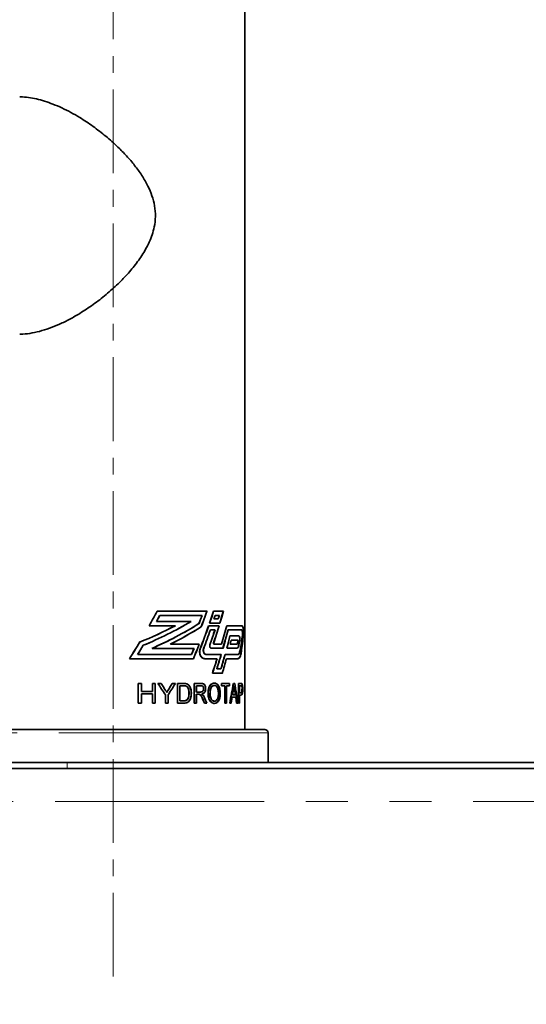
# Model space of a CAD drawing. Units: millimetres. Extents: x -40 to 836, y 0 to 591.
# Drawn here: x 111 to 126, y 236 to 266 of the extents above; entities that cross this region are included whole.
import ezdxf

# ---------------------------------------------------------------- set-up
doc = ezdxf.new("R2010")
doc.units = ezdxf.units.MM
doc.linetypes.add('CENTERX2', pattern=[20.32, 12.7, -2.54, 2.54, -2.54])
doc.linetypes.add('PHANTOM', pattern=[12.7, 6.35, -1.27, 1.27, -1.27, 1.27, -1.27])
doc.layers.add('ANNOTATION', color=7, linetype='Continuous', lineweight=25)
doc.styles.add('SLDTEXTSTYLE1', font='TXT', dxfattribs={"width": 0.605})
doc.dimstyles.new('SLDDIMSTYLE0', dxfattribs={"dimtxt": 5.172414, "dimasz": 7, "dimexe": 0, "dimexo": 0.0625, "dimgap": 1.293103, "dimtad": 1, "dimlfac": 5, "dimrnd": 1e-09, "dimzin": 12, "dimdsep": 46, "dimtxsty": 'SLDTEXTSTYLE1', "dimsah": 1, "dimcen": 0.09, "dimadec": 0, "dimazin": 3, "dimtfac": 1, "dimtofl": 0, "dimtmove": 0, "dimatfit": 3, "dimfxl": 0, "dimfrac": 2, "dimtolj": 1, "dimtzin": 12, "dimarcsym": 0})
doc.dimstyles.new('SLDDIMSTYLE11', dxfattribs={"dimtxt": 5.172414, "dimasz": 7, "dimexe": 0, "dimexo": 0.0625, "dimgap": 1.293103, "dimtad": 0, "dimtih": 1, "dimtoh": 1, "dimdec": 0, "dimlfac": 3, "dimrnd": 1e-09, "dimzin": 12, "dimdsep": 46, "dimtxsty": 'SLDTEXTSTYLE1', "dimblk1": 'NONE', "dimblk2": 'NONE', "dimsah": 1, "dimcen": 0, "dimadec": 0, "dimazin": 3, "dimtfac": 1, "dimtdec": 0, "dimtmove": 0, "dimatfit": 3, "dimldrblk": 'NONE', "dimfxl": 0, "dimfrac": 2, "dimtolj": 1, "dimtzin": 12, "dimarcsym": 0})
doc.dimstyles.new('SLDDIMSTYLE12', dxfattribs={"dimtxt": 5.172414, "dimasz": 7, "dimexe": 0, "dimexo": 0.0625, "dimgap": 1.293103, "dimtad": 0, "dimtih": 1, "dimtoh": 1, "dimdec": 0, "dimlfac": 3, "dimrnd": 1e-09, "dimzin": 12, "dimdsep": 46, "dimtxsty": 'SLDTEXTSTYLE1', "dimblk1": 'NONE', "dimblk2": 'NONE', "dimsah": 1, "dimcen": 0, "dimadec": 0, "dimazin": 3, "dimtfac": 1, "dimtdec": 0, "dimtmove": 0, "dimatfit": 3, "dimldrblk": 'NONE', "dimfxl": 0, "dimfrac": 2, "dimtolj": 1, "dimtzin": 12, "dimarcsym": 0})
doc.dimstyles.new('SLDDIMSTYLE16', dxfattribs={"dimtxt": 5.172414, "dimasz": 7, "dimexe": 0, "dimexo": 0.0625, "dimgap": 1.293103, "dimtad": 0, "dimtih": 1, "dimtoh": 1, "dimdec": 0, "dimlfac": 3, "dimrnd": 1e-09, "dimzin": 12, "dimdsep": 46, "dimtxsty": 'SLDTEXTSTYLE1', "dimblk1": 'NONE', "dimblk2": 'NONE', "dimsah": 1, "dimcen": 0, "dimadec": 0, "dimazin": 3, "dimtfac": 1, "dimtdec": 0, "dimtmove": 0, "dimatfit": 3, "dimldrblk": 'NONE', "dimfxl": 0, "dimfrac": 2, "dimtolj": 1, "dimtzin": 12, "dimarcsym": 0})
doc.dimstyles.new('SLDDIMSTYLE4', dxfattribs={"dimtxt": 5.172414, "dimasz": 7, "dimexe": 0, "dimexo": 0.0625, "dimgap": 1.293103, "dimtad": 0, "dimtih": 1, "dimtoh": 1, "dimdec": 0, "dimlfac": 5, "dimrnd": 1e-09, "dimzin": 12, "dimdsep": 46, "dimtxsty": 'SLDTEXTSTYLE1', "dimblk1": 'NONE', "dimblk2": 'NONE', "dimsah": 1, "dimcen": 0, "dimadec": 0, "dimazin": 3, "dimtfac": 1, "dimtdec": 0, "dimtmove": 0, "dimatfit": 3, "dimldrblk": 'NONE', "dimfxl": 0, "dimfrac": 2, "dimtolj": 1, "dimtzin": 12, "dimarcsym": 0})

# ---------------------------------------------------------------- blocks, each defined once
blk = doc.blocks.new('_D_4')
at = {"layer": 'ANNOTATION', "color": 7}
for p, q in [((138.435, 288.127), (156.758, 288.127)), ((154.758, 288.127), (154.758, 243.047))]:
    blk.add_line(p, q, dxfattribs=at)
for points in [[(154.758, 288.127), (153.681, 281.127), (155.834, 281.127)], [(154.758, 243.047), (155.834, 250.047), (153.681, 250.047)]]:
    blk.add_solid(points, dxfattribs=at)
at = {"layer": 'ANNOTATION', "color": 7, "insert": (145.734, 259.01), "char_height": 7, "attachment_point": 1, "rotation": 90, "style": 'SLDTEXTSTYLE1'}
blk.add_mtext('225', dxfattribs=at)
blk = doc.blocks.new('_D_9')
at = {"layer": 'ANNOTATION'}
blk.add_line((146.959, 346.873), (256.735, 346.873), dxfattribs=at)
at = {"layer": 'ANNOTATION', "char_height": 7, "attachment_point": 1, "style": 'SLDTEXTSTYLE1'}
for s, insert in [('Hole for HydroTap Arc,', (169.94, 366.882)), ('%%c', (148.546, 366.882)), ('35', (158.983, 366.882)), ('HydroTap Cube or Elite Taps', (148.546, 355.896))]:
    blk.add_mtext(s, dxfattribs=dict(at, insert=insert))
blk = doc.blocks.new('_None')
blk = doc.blocks.new('_D_40')
at = {"layer": 'ANNOTATION', "color": 7}
blk.add_line((623.589, 262.027), (644.382, 262.027), dxfattribs=at)
at = {"layer": 'ANNOTATION', "color": 7, "char_height": 7, "attachment_point": 1, "style": 'SLDTEXTSTYLE1'}
for s, insert in [('%%c', (625.176, 282.037)), ('35', (635.613, 282.037)), ('hole', (628.175, 271.05))]:
    blk.add_mtext(s, dxfattribs=dict(at, insert=insert))
blk = doc.blocks.new('_D_41')
at = {"layer": 'ANNOTATION', "color": 7}
blk.add_line((526.982, 278.485), (437.131, 278.485), dxfattribs=at)
at = {"layer": 'ANNOTATION', "color": 7, "char_height": 7, "attachment_point": 1, "style": 'SLDTEXTSTYLE1'}
for s, insert in [('holes @ 155mm', (465.535, 298.494)), ('3-', (437.131, 298.494)), ('%%c', (444.141, 298.494)), ('10', (454.578, 298.494)), ('P.C.D. equispaced', (456.591, 287.508))]:
    blk.add_mtext(s, dxfattribs=dict(at, insert=insert))
blk = doc.blocks.new('_D_46')
at = {"layer": 'ANNOTATION', "color": 7}
blk.add_line((799.549, 265.59), (820.343, 265.59), dxfattribs=at)
at = {"layer": 'ANNOTATION', "color": 7, "char_height": 7, "attachment_point": 1, "style": 'SLDTEXTSTYLE1'}
for s, insert in [('%%c', (801.137, 285.599)), ('35', (811.574, 285.599)), ('hole', (804.136, 274.613))]:
    blk.add_mtext(s, dxfattribs=dict(at, insert=insert))
blk = doc.blocks.new('_D_47')
at = {"layer": 'ANNOTATION', "color": 7}
blk.add_line((716.988, 284.072), (673.405, 284.072), dxfattribs=at)
at = {"layer": 'ANNOTATION', "color": 7, "char_height": 7, "attachment_point": 1, "style": 'SLDTEXTSTYLE1'}
for s, insert in [('hole', (699.184, 304.082)), ('%%c', (673.405, 304.082)), ('108', (683.842, 304.082)), ('for bowl', (679.076, 293.096))]:
    blk.add_mtext(s, dxfattribs=dict(at, insert=insert))

msp = doc.modelspace()

# ---------------------------------------------------------------- linework, layer by layer
at = {"color": 7, "linetype": 'Continuous', "lineweight": 35}
for p, q in [((117.352962, 244.047283), (117.352962, 265.947281)), ((114.687045, 247.636347), (116.200318, 247.636347)), ((114.766367, 247.511344), (116.053372, 247.511344)), ((116.402026, 247.636347), (116.699075, 247.636347)), ((116.447695, 247.511344), (116.412338, 247.403018)), ((116.577445, 247.511344), (116.447695, 247.511344)), ((116.577445, 247.511344), (116.544192, 247.403018)), ((115.241187, 247.198843), (114.448013, 247.198843)), ((115.717178, 247.323846), (114.667221, 247.323846)), ((116.252842, 247.198843), (116.569676, 247.198843)), ((116.280492, 247.278016), (116.593771, 247.278016)), ((116.544192, 247.403018), (116.412338, 247.403018)), ((117.264297, 247.198843), (116.801762, 247.198843)), ((115.352963, 247.119282), (115.352963, 247.121243)), ((116.3051, 247.073846), (116.443299, 247.073846)), ((117.248481, 247.073846), (116.841229, 247.073846)), ((117.171322, 246.886347), (116.898318, 246.886347)), ((117.250063, 247.070764), (117.244317, 247.073846)), ((115.964361, 246.63478), (115.087797, 246.63478)), ((115.352963, 246.772544), (115.352963, 246.774511)), ((116.645189, 246.640776), (116.417186, 246.640776)), ((116.901945, 246.640776), (116.93116, 246.761345)), ((116.934892, 246.761345), (116.905655, 246.640776)), ((117.11012, 246.640776), (116.905655, 246.640776)), ((117.133864, 246.761345), (116.934892, 246.761345)), ((117.136948, 246.72954), (117.126896, 246.6749)), ((117.130824, 246.6749), (117.140891, 246.72954)), ((117.190965, 246.768211), (117.165964, 246.61815)), ((117.169954, 246.61815), (117.195, 246.768211)), ((114.09766, 246.322285), (115.728806, 246.322285)), ((115.805696, 246.509783), (114.530571, 246.509783)), ((115.72523, 246.322285), (115.802135, 246.509783)), ((115.805696, 246.509783), (115.728806, 246.322285)), ((116.18139, 246.322285), (116.632392, 246.322285)), ((116.68882, 246.515773), (116.333478, 246.515773)), ((117.137303, 246.322285), (116.750624, 246.322285)), ((117.11012, 246.515773), (116.803115, 246.515773)), ((113.848328, 246.197282), (115.79059, 246.197282)), ((116.130455, 246.197282), (116.509952, 246.197282)), ((117.137303, 246.197282), (116.791572, 246.197282)), ((116.367533, 245.759784), (116.669296, 245.759784)), ((116.498201, 245.884781), (116.62512, 245.884781)), ((114.213338, 245.447283), (114.114197, 245.447283)), ((114.114197, 245.447283), (114.114197, 244.847284)), ((114.209141, 245.447283), (114.209141, 245.201127)), ((114.213338, 245.201127), (114.213338, 245.447283)), ((114.63051, 245.447283), (114.54012, 245.447283)), ((114.54012, 245.447283), (114.54012, 245.201127)), ((114.626565, 245.447283), (114.626565, 244.847284)), ((114.63051, 244.847284), (114.63051, 245.447283)), ((114.807047, 245.447283), (114.70403, 245.447283)), ((115.238958, 245.447283), (115.145673, 245.447283)), ((115.483647, 245.447283), (115.30151, 245.447283)), ((115.30151, 245.447283), (115.30151, 244.847284)), ((115.373965, 245.378052), (115.373965, 244.916515)), ((115.377619, 244.916515), (115.377619, 245.378052)), ((115.377619, 245.378052), (115.484585, 245.378052)), ((116.012602, 245.447283), (115.81177, 245.447283)), ((115.81177, 245.447283), (115.81177, 244.847284)), ((115.874823, 245.378052), (115.874823, 245.185743)), ((115.878378, 245.378052), (116.014939, 245.378052)), ((115.878378, 245.185743), (115.878378, 245.378052)), ((116.888397, 245.447283), (116.637184, 245.447283)), ((116.637184, 245.447283), (116.637184, 245.378052)), ((116.637184, 245.378052), (116.745262, 245.378052)), ((116.745262, 245.378052), (116.745262, 244.847284)), ((116.790589, 245.378052), (116.888397, 245.378052)), ((116.790589, 244.847284), (116.790589, 245.378052)), ((116.888397, 245.378052), (116.888397, 245.447283)), ((117.044352, 245.447283), (117.003604, 245.447283)), ((117.22941, 245.447283), (117.159649, 245.447283)), ((117.159649, 245.447283), (117.159649, 244.847284)), ((117.183914, 245.378052), (117.183914, 245.162671)), ((117.187937, 245.378052), (117.183914, 245.378052)), ((117.187937, 245.378052), (117.231541, 245.378052)), ((117.187937, 245.162671), (117.187937, 245.378052)), ((114.209141, 245.131897), (114.209141, 244.847284)), ((114.54012, 245.201127), (114.213338, 245.201127)), ((114.213338, 245.131897), (114.54012, 245.131897)), ((114.213338, 244.847284), (114.213338, 245.131897)), ((114.54012, 245.131897), (114.54012, 244.847284)), ((114.938017, 245.101492), (114.938017, 244.847284)), ((115.020822, 244.847284), (115.020822, 245.101492)), ((115.874823, 245.116513), (115.874823, 244.847284)), ((116.00134, 245.185743), (115.878378, 245.185743)), ((115.878378, 245.116513), (115.945261, 245.116513)), ((115.878378, 244.847284), (115.878378, 245.116513)), ((117.002754, 245.267235), (116.975596, 245.101129)), ((116.975596, 245.101129), (117.062943, 245.101129)), ((117.062943, 245.101129), (117.039027, 245.258819)), ((117.183914, 245.162671), (117.187937, 245.162671)), ((117.187937, 245.09344), (117.183914, 245.09344)), ((117.183914, 245.09344), (117.183914, 244.847284)), ((117.231949, 245.162671), (117.187937, 245.162671)), ((117.187937, 244.847284), (117.187937, 245.09344)), ((117.187937, 245.09344), (117.232599, 245.09344)), ((114.114197, 244.847284), (114.213338, 244.847284)), ((114.54012, 244.847284), (114.63051, 244.847284)), ((114.938017, 244.847284), (115.020822, 244.847284)), ((115.30151, 244.847284), (115.492087, 244.847284)), ((115.486359, 244.916515), (115.377619, 244.916515)), ((115.81177, 244.847284), (115.878378, 244.847284)), ((116.121723, 244.847284), (116.067325, 244.973968)), ((116.070863, 244.973968), (116.125261, 244.847284)), ((116.120683, 245.012908), (116.190826, 244.847284)), ((116.194363, 244.847284), (116.124221, 245.012908)), ((116.125261, 244.847284), (116.194363, 244.847284)), ((116.745262, 244.847284), (116.790589, 244.847284)), ((116.893386, 244.847284), (116.936319, 244.847284)), ((116.964089, 245.031898), (116.932588, 244.847284)), ((116.936319, 244.847284), (116.967844, 245.031898)), ((116.967844, 245.031898), (117.077013, 245.031898)), ((117.099773, 244.847284), (117.073153, 245.031898)), ((117.077013, 245.031898), (117.103662, 244.847284)), ((117.103662, 244.847284), (117.099773, 244.847284)), ((117.103662, 244.847284), (117.137035, 244.847284)), ((117.159649, 244.847284), (117.187937, 244.847284)), ((108.752962, 244.047283), (117.952963, 244.047283)), ((118.052961, 243.047284), (118.052961, 243.947284)), ((111.952962, 243.047284), (108.952962, 243.047284)), ((270.624342, 243.047284), (111.952962, 243.047284)), ((34.703269, 242.867284), (270.580484, 242.867284))]:
    msp.add_line(p, q, dxfattribs=at)
at = {"color": 8, "linetype": 'PHANTOM', "lineweight": 18}
for p, q in [((118.052961, 243.947284), (108.652963, 243.947284)), ((111.952962, 243.047284), (111.952962, 242.867284)), ((270.335724, 241.867285), (34.703269, 241.867285))]:
    msp.add_line(p, q, dxfattribs=at)
at = {"color": 7, "linetype": 'Continuous', "lineweight": 35, "flags": 128}
for points in [[(114.663293, 247.323846), (114.713009, 247.417306), (114.762487, 247.511344)], [(114.766367, 247.511344), (114.716913, 247.417306), (114.667221, 247.323846)], [(116.049834, 247.511344), (116.00272, 247.38708), (115.954938, 247.262936)], [(115.958481, 247.262936), (116.00626, 247.38708), (116.053372, 247.511344)], [(116.39848, 247.636347), (116.338499, 247.4573), (116.276955, 247.278016)], [(116.280492, 247.278016), (116.34204, 247.4573), (116.402026, 247.636347)], [(116.695463, 247.636347), (116.643714, 247.457563), (116.590192, 247.278016)], [(116.593771, 247.278016), (116.647311, 247.457563), (116.699075, 247.636347)], [(116.799461, 246.515773), (116.848095, 246.701716), (116.894614, 246.886347)], [(116.898318, 246.886347), (116.851773, 246.70171), (116.803115, 246.515773)], [(114.09338, 246.322285), (114.177071, 246.461623), (114.260389, 246.602915)], [(114.264553, 246.602915), (114.181294, 246.461629), (114.09766, 246.322285)], [(114.923864, 245.263867), (114.865642, 245.355879), (114.807047, 245.447283)], [(115.145673, 245.447283), (115.092566, 245.358776), (115.039079, 245.270722)]]:
    msp.add_lwpolyline(points, dxfattribs=at)
at = {"color": 7, "linetype": 'Continuous', "lineweight": 35}
for centre, radius, start, end in [((94.748583, 258.249538), 22.583755, 330.704067, 331.9690765), ((94.725627, 258.258316), 22.6116, 330.7181491, 331.9814413), ((91.448, 256.493637), 26.286001, 339.2216236, 340.3083256), ((91.451738, 256.493249), 26.285679, 339.2222619, 340.3089727), ((109.239279, 258.741215), 13.007878, 292.1962555, 297.4594983), ((109.235533, 258.752006), 13.020885, 292.2108332, 297.4666583), ((109.615279, 257.791396), 12.114419, 292.5467108, 300.2247816), ((109.612825, 257.799764), 12.124685, 292.5604301, 300.2294992), ((110.003568, 256.818769), 11.257565, 293.689167, 301.914635), ((110.00166, 256.826365), 11.266894, 293.7011547, 301.9177434), ((110.533445, 255.746009), 10.184425, 296.5398507, 302.6256115), ((110.53083, 255.755096), 10.195396, 296.5490117, 302.6272113), ((91.457796, 255.903903), 26.275406, 339.0222597, 340.6522576), ((91.432218, 255.914385), 26.306349, 339.0236495, 340.6517255), ((92.991283, 254.419198), 24.65574, 341.6966719, 342.9715314), ((92.969015, 254.428765), 24.683253, 341.6944061, 342.9678656), ((94.893867, 253.04103), 22.669957, 343.6010934, 345.0660035), ((94.837674, 253.060143), 22.732708, 343.597422, 345.0583287), ((91.666766, 255.553168), 26.053255, 339.6757681, 341.0064849), ((91.648214, 255.561059), 26.07671, 339.6763666, 341.0058864), ((92.357086, 254.901943), 25.322987, 340.9083038, 341.9931855), ((92.292714, 254.925365), 25.394825, 340.9084836, 341.9903048), ((95.299195, 252.653708), 22.249402, 343.9861539, 345.4759082), ((95.263087, 252.66697), 22.291237, 343.9815512, 345.4685517), ((103.540362, 248.578588), 13.834406, 351.1860241, 353.0737429), ((104.622741, 248.15709), 12.738099, 352.0806003, 354.3727921), ((104.60161, 248.165703), 12.764325, 352.0579406, 354.3455408), ((97.891194, 256.419521), 18.9468, 327.3488123, 329.1272193), ((97.842247, 256.444527), 19.00528, 327.3722405, 329.1447824), ((91.059434, 256.273365), 26.701705, 337.8299171, 338.8400588), ((91.026125, 256.286825), 26.740935, 337.8330261, 338.8416693), ((93.531915, 253.165649), 24.089371, 342.4075663, 343.4959985), ((93.46581, 253.18859), 24.162713, 342.4056405, 343.4907895), ((94.512013, 252.461807), 23.067035, 343.4335812, 344.564108), ((94.513412, 252.464556), 23.069917, 343.4285887, 344.5590028), ((92.69088, 253.706917), 24.971445, 341.4429446, 342.4986117), ((92.657688, 253.720011), 25.010437, 341.4412898, 342.4953258), ((94.955594, 252.060829), 22.60601, 343.8153887, 344.9667232), ((94.911692, 252.076634), 22.656035, 343.810488, 344.9593148), ((100.507108, 235.588549), 17.284305, 33.3931142, 34.7771776), ((100.029353, 254.800266), 17.855261, 327.0990359, 328.4110068), ((85.694664, 250.883487), 31.773653, 349.0486688, 350.1487077), ((85.67009, 250.893035), 31.803228, 349.0414581, 350.1405011), ((89.292748, 240.859156), 28.124549, 8.1521556, 9.3889675), ((89.220827, 240.842201), 28.202045, 8.1644002, 9.3978485), ((117.95296, 243.947281), 0.100001, 0.0015213, 89.9984787)]:
    msp.add_arc(centre, radius, start, end, dxfattribs=at)
for points, knots in [([(110.51157, 263.245522), (110.519225, 263.24598), (110.609741, 263.251395), (110.781285, 263.23091), (111.026752, 263.187718), (111.274012, 263.119148), (111.532384, 263.027882), (111.798655, 262.912738), (112.070155, 262.77565), (112.388105, 262.592626), (112.745506, 262.35529), (113.132477, 262.056234), (113.470098, 261.753479), (113.761027, 261.456884), (114.006678, 261.170826), (114.226604, 260.865735), (114.404333, 260.557444), (114.536184, 260.248351), (114.618353, 259.939829), (114.642463, 259.619295), (114.610516, 259.324257), (114.539096, 259.064243), (114.449279, 258.838334), (114.307666, 258.561645), (114.099907, 258.243376), (113.816063, 257.895877), (113.493595, 257.56243), (113.137889, 257.242818), (112.750498, 256.942842), (112.381025, 256.696994), (112.038279, 256.500945), (111.72951, 256.34908), (111.421741, 256.223727), (111.118892, 256.128121), (110.826815, 256.069738), (110.624467, 256.043093), (110.522091, 256.048486), (110.511546, 256.049042)], [0, 0, 0, 0, 0.001966727, 0.023256264, 0.043967942, 0.065963295, 0.088956122, 0.114226449, 0.140323, 0.166938897, 0.208296877, 0.250274343, 0.292291321, 0.324522188, 0.356795587, 0.388924373, 0.42086826, 0.447876423, 0.474919001, 0.502387611, 0.529852769, 0.550602384, 0.571387425, 0.592108408, 0.630250179, 0.668627118, 0.707049789, 0.749139439, 0.791192953, 0.832630006, 0.862875511, 0.892429118, 0.92082869, 0.948069261, 0.973708925, 0.997291986, 1, 1, 1, 1]), ([(117.260086, 247.198843), (117.267337, 247.193256), (117.288525, 247.176933), (117.293669, 247.13003), (117.301812, 247.076108), (117.303777, 247.017943), (117.303564, 246.960842), (117.300768, 246.924921), (117.299454, 246.908049)], [0, 0, 0, 0, 0.0885179092, 0.2586328927, 0.4319471367, 0.6422890536, 0.8319905918, 1, 1, 1, 1]), ([(117.303826, 246.908049), (117.304536, 246.916124), (117.306825, 246.942185), (117.307822, 246.972501), (117.308072, 247.013708), (117.306985, 247.053762), (117.302998, 247.103776), (117.295623, 247.147113), (117.28713, 247.178543), (117.273218, 247.198421), (117.264896, 247.198814), (117.264297, 247.198843)], [0, 0, 0, 0, 0.080346468, 0.259300643, 0.300403188, 0.488868336, 0.655745819, 0.799375226, 0.917932038, 0.994087095, 1, 1, 1, 1]), ([(117.167329, 246.886347), (117.170921, 246.884741), (117.180454, 246.880478), (117.186886, 246.861307), (117.19215, 246.838737), (117.194002, 246.812896), (117.193722, 246.789259), (117.191809, 246.774655), (117.190965, 246.768211)], [0, 0, 0, 0, 0.090204188, 0.239409044, 0.440637372, 0.651813733, 0.846360737, 1, 1, 1, 1]), ([(117.195, 246.768211), (117.196006, 246.776162), (117.197556, 246.788414), (117.197986, 246.80893), (117.197073, 246.828673), (117.193974, 246.850303), (117.188743, 246.867598), (117.182578, 246.881942), (117.174581, 246.885072), (117.171322, 246.886347)], [0, 0, 0, 0, 0.189288328, 0.291658, 0.484488753, 0.656963157, 0.803335126, 0.919843834, 1, 1, 1, 1]), ([(117.248481, 247.073846), (117.250461, 247.073281), (117.259067, 247.070827), (117.266126, 247.051625), (117.272253, 247.027518), (117.275856, 246.9958), (117.277076, 246.962665), (117.276214, 246.933358), (117.274445, 246.916391), (117.273807, 246.910273)], [0, 0, 0, 0, 0.035119388, 0.152620489, 0.311430893, 0.489061735, 0.702026655, 0.892560202, 1, 1, 1, 1]), ([(116.329934, 246.515773), (116.324469, 246.516646), (116.312878, 246.518498), (116.298621, 246.531554), (116.288094, 246.549524), (116.282249, 246.571555), (116.281076, 246.595622), (116.28515, 246.61132), (116.287216, 246.619277)], [0, 0, 0, 0, 0.128543934, 0.272618959, 0.437181259, 0.618230836, 0.806484215, 1, 1, 1, 1]), ([(116.290756, 246.619277), (116.290552, 246.618676), (116.287841, 246.61068), (116.28486, 246.594361), (116.285827, 246.570829), (116.291921, 246.548874), (116.302538, 246.531082), (116.316775, 246.51836), (116.32817, 246.516595), (116.333478, 246.515773)], [0, 0, 0, 0, 0.015019031, 0.199732616, 0.387861527, 0.568360101, 0.732003237, 0.875165067, 1, 1, 1, 1]), ([(116.413637, 246.640776), (116.411829, 246.641078), (116.407973, 246.641721), (116.403301, 246.646226), (116.399878, 246.65237), (116.397992, 246.65989), (116.397623, 246.668069), (116.39895, 246.673418), (116.399621, 246.676122)], [0, 0, 0, 0, 0.125827462, 0.268373182, 0.433295982, 0.615896484, 0.805885029, 1, 1, 1, 1]), ([(116.403167, 246.676122), (116.4031, 246.675909), (116.402229, 246.67316), (116.401239, 246.667594), (116.401561, 246.659587), (116.403533, 246.652124), (116.406974, 246.646066), (116.411629, 246.641677), (116.415423, 246.641062), (116.417186, 246.640776)], [0, 0, 0, 0, 0.015594493, 0.201936145, 0.391669698, 0.572965682, 0.736020188, 0.877275593, 1, 1, 1, 1]), ([(117.165964, 246.61815), (117.162336, 246.600968), (117.156032, 246.571112), (117.13961, 246.535004), (117.119744, 246.516739), (117.10822, 246.515916), (117.106222, 246.515773)], [0, 0, 0, 0, 0.417656383, 0.7257119, 0.952454643, 1, 1, 1, 1]), ([(117.11012, 246.640776), (117.112571, 246.641497), (117.119438, 246.643517), (117.125977, 246.656233), (117.1293, 246.667004), (117.130645, 246.673974), (117.130824, 246.6749)], [0, 0, 0, 0, 0.176832496, 0.495437466, 0.932958558, 1, 1, 1, 1]), ([(117.11012, 246.515773), (117.117262, 246.517843), (117.137386, 246.523675), (117.156319, 246.561743), (117.165645, 246.594071), (117.16943, 246.615219), (117.169954, 246.61815)], [0, 0, 0, 0, 0.172772487, 0.486844912, 0.928863993, 1, 1, 1, 1]), ([(117.133864, 246.761345), (117.134684, 246.761092), (117.137046, 246.760366), (117.139243, 246.755887), (117.140946, 246.750151), (117.141632, 246.744329), (117.141812, 246.738479), (117.141591, 246.733902), (117.141064, 246.730619), (117.140891, 246.72954)], [0, 0, 0, 0, 0.0724686738, 0.2086186584, 0.3963607813, 0.6038144988, 0.7113220494, 0.905149233, 1, 1, 1, 1]), ([(116.126921, 246.197282), (116.109864, 246.199767), (116.074094, 246.20498), (116.028834, 246.242221), (115.994807, 246.294344), (115.975725, 246.358456), (115.971923, 246.428755), (115.985005, 246.474109), (115.991657, 246.497171)], [0, 0, 0, 0, 0.1350881711, 0.2833006537, 0.4482481668, 0.6264134298, 0.8100318943, 1, 1, 1, 1]), ([(115.9952, 246.497171), (115.990461, 246.482303), (115.978705, 246.445421), (115.976278, 246.383224), (115.989474, 246.316872), (116.018438, 246.259377), (116.059849, 246.217179), (116.100674, 246.198861), (116.124309, 246.197608), (116.130455, 246.197282)], [0, 0, 0, 0, 0.123892761, 0.307332854, 0.487847731, 0.657731886, 0.812037268, 0.951115108, 1, 1, 1, 1]), ([(116.177853, 246.322285), (116.167716, 246.323791), (116.146423, 246.326956), (116.119703, 246.349624), (116.099799, 246.381211), (116.088682, 246.420002), (116.086449, 246.462501), (116.094109, 246.49004), (116.098001, 246.504031)], [0, 0, 0, 0, 0.133432318, 0.28029286, 0.444842931, 0.623716281, 0.808825717, 1, 1, 1, 1]), ([(116.101538, 246.504031), (116.098599, 246.494347), (116.091588, 246.471249), (116.090639, 246.432912), (116.098802, 246.392894), (116.116186, 246.358416), (116.140906, 246.333313), (116.164809, 246.32305), (116.178265, 246.322429), (116.18139, 246.322285)], [0, 0, 0, 0, 0.1335583036, 0.3185599486, 0.5001702928, 0.6696945595, 0.822029108, 0.9586583446, 1, 1, 1, 1]), ([(117.207324, 246.458785), (117.202941, 246.435841), (117.195375, 246.396234), (117.175574, 246.348245), (117.150472, 246.323496), (117.135763, 246.322455), (117.133366, 246.322285)], [0, 0, 0, 0, 0.4244030804, 0.7326063444, 0.9564190249, 1, 1, 1, 1]), ([(117.239355, 246.402036), (117.233361, 246.367504), (117.223056, 246.308136), (117.195447, 246.235601), (117.15807, 246.19882), (117.136535, 246.197479), (117.133366, 246.197282)], [0, 0, 0, 0, 0.428478768, 0.736638871, 0.961240961, 1, 1, 1, 1]), ([(117.137303, 246.322285), (117.146094, 246.324928), (117.171783, 246.332651), (117.194924, 246.38373), (117.206225, 246.426628), (117.210788, 246.454994), (117.211397, 246.458785)], [0, 0, 0, 0, 0.16282048, 0.475797074, 0.929925971, 1, 1, 1, 1]), ([(117.137303, 246.197282), (117.149967, 246.200983), (117.187276, 246.211886), (117.220646, 246.287764), (117.236262, 246.352216), (117.242564, 246.395572), (117.243504, 246.402036)], [0, 0, 0, 0, 0.157118526, 0.462871509, 0.919916081, 1, 1, 1, 1]), ([(115.48002, 245.447283), (115.495258, 245.447032), (115.518122, 245.446657), (115.548582, 245.443772), (115.563504, 245.440346), (115.570985, 245.438628)], [0, 0, 0, 0, 0.499084151, 0.748869372, 1, 1, 1, 1]), ([(115.566092, 245.365672), (115.556692, 245.368852), (115.538325, 245.375065), (115.509413, 245.377634), (115.490475, 245.377912), (115.480961, 245.378052)], [0, 0, 0, 0, 0.342820063, 0.66986035, 1, 1, 1, 1]), ([(115.574591, 245.438628), (115.559722, 245.441452), (115.537292, 245.445711), (115.50677, 245.447143), (115.491368, 245.447236), (115.483647, 245.447283)], [0, 0, 0, 0, 0.495139145, 0.746909188, 1, 1, 1, 1]), ([(115.484585, 245.378052), (115.498855, 245.37775), (115.520336, 245.377295), (115.549057, 245.373276), (115.562771, 245.368224), (115.569698, 245.365672)], [0, 0, 0, 0, 0.494764579, 0.744810848, 1, 1, 1, 1]), ([(115.65197, 245.151852), (115.651496, 245.172902), (115.650403, 245.221466), (115.635388, 245.28706), (115.604521, 245.339964), (115.57773, 245.357887), (115.566092, 245.365672)], [0, 0, 0, 0, 0.261454567, 0.603188382, 0.827627778, 1, 1, 1, 1]), ([(115.569698, 245.365672), (115.58184, 245.357421), (115.610224, 245.338131), (115.637256, 245.289067), (115.653658, 245.224937), (115.654871, 245.178277), (115.655558, 245.151852)], [0, 0, 0, 0, 0.18058217, 0.422158236, 0.672742614, 1, 1, 1, 1]), ([(115.570985, 245.438628), (115.582517, 245.434799), (115.60174, 245.428417), (115.626084, 245.412876), (115.638121, 245.401525), (115.644278, 245.395719)], [0, 0, 0, 0, 0.422776711, 0.704729106, 1, 1, 1, 1]), ([(115.647869, 245.395719), (115.639664, 245.403281), (115.62502, 245.416778), (115.59967, 245.430673), (115.582966, 245.435971), (115.574591, 245.438628)], [0, 0, 0, 0, 0.388547223, 0.693428862, 1, 1, 1, 1]), ([(115.644278, 245.395719), (115.660142, 245.375305), (115.692668, 245.33345), (115.716874, 245.247356), (115.719861, 245.185492), (115.72155, 245.150529)], [0, 0, 0, 0, 0.29279741, 0.600318289, 1, 1, 1, 1]), ([(115.725126, 245.150529), (115.724366, 245.173089), (115.722259, 245.235656), (115.703311, 245.324456), (115.663165, 245.376058), (115.647869, 245.395719)], [0, 0, 0, 0, 0.258737713, 0.717570255, 1, 1, 1, 1]), ([(116.009059, 245.447283), (116.029786, 245.446643), (116.062443, 245.445635), (116.105861, 245.427248), (116.132962, 245.393199), (116.150451, 245.347885), (116.155524, 245.309804), (116.155948, 245.288754), (116.156014, 245.285504)], [0, 0, 0, 0, 0.245686268, 0.387073188, 0.545967318, 0.748857579, 0.961220457, 1, 1, 1, 1]), ([(116.095086, 245.283704), (116.094418, 245.295375), (116.093221, 245.316287), (116.081902, 245.34367), (116.06501, 245.364648), (116.039779, 245.376531), (116.021169, 245.377528), (116.011398, 245.378052)], [0, 0, 0, 0, 0.243376664, 0.436070086, 0.611496922, 0.796028821, 1, 1, 1, 1]), ([(116.159548, 245.285504), (116.15799, 245.308002), (116.155309, 245.346692), (116.135774, 245.393606), (116.111741, 245.42431), (116.070374, 245.445623), (116.036159, 245.446606), (116.012602, 245.447283)], [0, 0, 0, 0, 0.267217951, 0.459525811, 0.59773855, 0.723048069, 1, 1, 1, 1]), ([(116.014939, 245.378052), (116.028018, 245.377148), (116.048962, 245.3757), (116.07433, 245.359189), (116.0885, 245.337648), (116.097317, 245.311703), (116.098179, 245.293232), (116.098623, 245.283704)], [0, 0, 0, 0, 0.26994079, 0.432244734, 0.61392453, 0.800831472, 1, 1, 1, 1]), ([(116.231724, 245.139353), (116.233906, 245.186689), (116.237412, 245.262713), (116.274172, 245.358216), (116.319863, 245.418747), (116.37349, 245.451017), (116.408328, 245.453853), (116.42214, 245.454978)], [0, 0, 0, 0, 0.3470701448, 0.5574058771, 0.7441910334, 0.8985789573, 1, 1, 1, 1]), ([(116.425692, 245.454978), (116.402275, 245.451664), (116.356316, 245.445161), (116.302357, 245.394448), (116.263277, 245.327946), (116.238977, 245.239821), (116.236578, 245.17501), (116.235258, 245.139353)], [0, 0, 0, 0, 0.170482309, 0.334591185, 0.522484895, 0.737284757, 1, 1, 1, 1]), ([(116.42245, 245.385747), (116.406814, 245.383315), (116.373007, 245.378058), (116.335786, 245.341052), (116.307102, 245.290783), (116.292103, 245.2216), (116.290608, 245.16827), (116.28977, 245.138388)], [0, 0, 0, 0, 0.150198426, 0.324751531, 0.482525298, 0.710039205, 1, 1, 1, 1]), ([(116.293307, 245.138388), (116.294459, 245.175359), (116.296227, 245.232141), (116.316343, 245.304985), (116.345816, 245.348286), (116.382479, 245.379684), (116.411493, 245.383726), (116.425999, 245.385747)], [0, 0, 0, 0, 0.357711339, 0.549383491, 0.721658774, 0.860839928, 1, 1, 1, 1]), ([(116.42214, 245.454978), (116.444216, 245.451581), (116.49154, 245.444301), (116.544352, 245.387799), (116.579566, 245.309704), (116.595384, 245.226655), (116.59694, 245.169198), (116.597559, 245.146321)], [0, 0, 0, 0, 0.167439687, 0.358927078, 0.558663624, 0.824275668, 1, 1, 1, 1]), ([(116.546877, 245.146923), (116.5451, 245.187516), (116.542455, 245.2479), (116.516479, 245.32158), (116.485748, 245.363274), (116.451016, 245.38383), (116.429599, 245.385267), (116.42245, 245.385747)], [0, 0, 0, 0, 0.409997326, 0.609883272, 0.783406592, 0.927698327, 1, 1, 1, 1]), ([(116.601141, 245.146321), (116.599009, 245.190747), (116.595533, 245.263148), (116.565488, 245.356078), (116.524578, 245.416114), (116.474374, 245.450449), (116.440203, 245.453628), (116.425692, 245.454978)], [0, 0, 0, 0, 0.3397598812, 0.5537047177, 0.7397153901, 0.8894715779, 1, 1, 1, 1]), ([(116.425999, 245.385747), (116.44109, 245.38333), (116.473547, 245.378132), (116.509632, 245.338901), (116.535434, 245.283542), (116.548511, 245.217599), (116.549832, 245.169381), (116.550448, 245.146923)], [0, 0, 0, 0, 0.151512574, 0.325865223, 0.510044822, 0.771795632, 1, 1, 1, 1]), ([(117.020424, 245.378052), (117.018281, 245.359203), (117.015083, 245.331081), (117.008621, 245.2942), (117.004696, 245.276159), (117.002754, 245.267235)], [0, 0, 0, 0, 0.506721318, 0.755989533, 1, 1, 1, 1]), ([(117.039027, 245.258819), (117.035942, 245.278687), (117.031314, 245.308499), (117.025152, 245.34825), (117.022, 245.368121), (117.020424, 245.378052)], [0, 0, 0, 0, 0.499837507, 0.75002305, 1, 1, 1, 1]), ([(117.225294, 245.447283), (117.228875, 245.447133), (117.234812, 245.446885), (117.243219, 245.44533), (117.247453, 245.442887), (117.249628, 245.441632)], [0, 0, 0, 0, 0.425059151, 0.704751873, 1, 1, 1, 1]), ([(117.246376, 245.372765), (117.243838, 245.374431), (117.239733, 245.377126), (117.232975, 245.377845), (117.22928, 245.377983), (117.227419, 245.378052)], [0, 0, 0, 0, 0.445523653, 0.720656179, 1, 1, 1, 1]), ([(117.253806, 245.441632), (117.250517, 245.443277), (117.245084, 245.445993), (117.236627, 245.447097), (117.231832, 245.44722), (117.22941, 245.447283)], [0, 0, 0, 0, 0.4315306264, 0.7128720367, 1, 1, 1, 1]), ([(117.231541, 245.378052), (117.234323, 245.377957), (117.238955, 245.377799), (117.245683, 245.376439), (117.248867, 245.374035), (117.250549, 245.372765)], [0, 0, 0, 0, 0.414789229, 0.690755193, 1, 1, 1, 1]), ([(117.249628, 245.441632), (117.256652, 245.432335), (117.271059, 245.413266), (117.276441, 245.373594), (117.281831, 245.327898), (117.282252, 245.293554), (117.282482, 245.274805)], [0, 0, 0, 0, 0.1983851837, 0.4068972584, 0.6762174941, 1, 1, 1, 1]), ([(117.250549, 245.372765), (117.2531, 245.368277), (117.260321, 245.355575), (117.263807, 245.330413), (117.266782, 245.30155), (117.266964, 245.281771), (117.26705, 245.272403)], [0, 0, 0, 0, 0.149729073, 0.42376061, 0.727069028, 1, 1, 1, 1]), ([(117.286777, 245.274805), (117.28647, 245.293848), (117.285893, 245.329702), (117.280835, 245.377364), (117.273261, 245.413745), (117.263149, 245.434749), (117.254904, 245.440823), (117.253806, 245.441632)], [0, 0, 0, 0, 0.329085496, 0.619573075, 0.823600624, 0.976512153, 1, 1, 1, 1]), ([(114.979731, 245.174568), (114.975121, 245.182033), (114.963594, 245.2007), (114.944919, 245.230434), (114.930883, 245.252721), (114.923864, 245.263867)], [0, 0, 0, 0, 0.249879826, 0.624834055, 1, 1, 1, 1]), ([(115.039079, 245.270722), (115.034175, 245.26269), (115.021909, 245.242605), (115.002138, 245.210546), (114.987201, 245.186563), (114.979731, 245.174568)], [0, 0, 0, 0, 0.2498545802, 0.6248268624, 1, 1, 1, 1]), ([(115.72155, 245.150529), (115.720478, 245.124452), (115.718352, 245.07268), (115.70236, 244.997756), (115.672464, 244.930348), (115.626949, 244.879239), (115.561914, 244.851001), (115.515578, 244.848656), (115.488463, 244.847284)], [0, 0, 0, 0, 0.179462837, 0.356299906, 0.523920047, 0.682746355, 0.814343351, 1, 1, 1, 1]), ([(115.492087, 244.847284), (115.524394, 244.849142), (115.577087, 244.852172), (115.643088, 244.889671), (115.686704, 244.94843), (115.719363, 245.0371), (115.723015, 245.108988), (115.725126, 245.150529)], [0, 0, 0, 0, 0.219919034, 0.358693153, 0.50670949, 0.714947724, 1, 1, 1, 1]), ([(115.603771, 244.958942), (115.615195, 244.978426), (115.643124, 245.026057), (115.650904, 245.094715), (115.651738, 245.139432), (115.65197, 245.151852)], [0, 0, 0, 0, 0.333310554, 0.814823568, 1, 1, 1, 1]), ([(115.655558, 245.151852), (115.655223, 245.13459), (115.654553, 245.100116), (115.646444, 245.04339), (115.631941, 244.994309), (115.6131, 244.967192), (115.607368, 244.958942)], [0, 0, 0, 0, 0.255963546, 0.511193515, 0.851285394, 1, 1, 1, 1]), ([(115.945261, 245.116513), (115.950557, 245.116432), (115.958512, 245.116311), (115.969136, 245.115477), (115.974352, 245.114325), (115.97697, 245.113747)], [0, 0, 0, 0, 0.498213835, 0.748184979, 1, 1, 1, 1]), ([(116.067325, 244.973968), (116.061177, 244.987867), (116.04893, 245.015553), (116.028262, 245.056652), (116.007579, 245.095517), (115.983196, 245.108532), (115.973427, 245.113747)], [0, 0, 0, 0, 0.264282148, 0.52642833, 0.810249664, 1, 1, 1, 1]), ([(115.97697, 245.113747), (115.988123, 245.107245), (116.018953, 245.089272), (116.042805, 245.033982), (116.061525, 244.993942), (116.070863, 244.973968)], [0, 0, 0, 0, 0.221202782, 0.61151033, 1, 1, 1, 1]), ([(115.997796, 245.185743), (116.009801, 245.186123), (116.031211, 245.186801), (116.05934, 245.196522), (116.07754, 245.214892), (116.088537, 245.238148), (116.09436, 245.261757), (116.094883, 245.277576), (116.095086, 245.283704)], [0, 0, 0, 0, 0.226324965, 0.403642525, 0.545379716, 0.701657527, 0.884430635, 1, 1, 1, 1]), ([(116.098623, 245.283704), (116.097742, 245.271474), (116.09616, 245.249523), (116.084782, 245.220512), (116.066925, 245.199068), (116.037374, 245.186856), (116.015055, 245.186167), (116.00134, 245.185743)], [0, 0, 0, 0, 0.230473789, 0.413660413, 0.580501078, 0.742216113, 1, 1, 1, 1]), ([(116.156014, 245.285504), (116.154887, 245.266254), (116.152693, 245.228751), (116.132292, 245.180289), (116.097193, 245.142748), (116.06363, 245.129323), (116.043084, 245.124803), (116.040378, 245.124208)], [0, 0, 0, 0, 0.265318269, 0.516906381, 0.708861114, 0.961657985, 1, 1, 1, 1]), ([(116.040378, 245.124208), (116.043431, 245.122116), (116.049568, 245.117911), (116.061765, 245.108851), (116.069513, 245.100358), (116.074731, 245.094638)], [0, 0, 0, 0, 0.244246612, 0.490938189, 1, 1, 1, 1]), ([(116.043918, 245.124208), (116.067018, 245.131225), (116.103739, 245.14238), (116.137533, 245.184754), (116.154676, 245.227355), (116.159214, 245.262453), (116.159501, 245.282256), (116.159548, 245.285504)], [0, 0, 0, 0, 0.324390221, 0.515666865, 0.725858714, 0.955037569, 1, 1, 1, 1]), ([(116.078268, 245.094638), (116.075696, 245.097612), (116.070621, 245.10348), (116.059315, 245.113649), (116.050038, 245.120011), (116.043918, 245.124208)], [0, 0, 0, 0, 0.2590876562, 0.5112157734, 1, 1, 1, 1]), ([(116.074731, 245.094638), (116.079263, 245.08853), (116.088443, 245.07616), (116.104436, 245.04914), (116.114156, 245.027465), (116.120683, 245.012908)], [0, 0, 0, 0, 0.242577126, 0.491342502, 1, 1, 1, 1]), ([(116.124221, 245.012908), (116.120991, 245.020289), (116.114577, 245.034949), (116.100501, 245.062998), (116.087096, 245.082075), (116.078268, 245.094638)], [0, 0, 0, 0, 0.257199877, 0.510833875, 1, 1, 1, 1]), ([(116.42191, 244.839589), (116.399466, 244.843028), (116.35087, 244.850472), (116.293999, 244.90598), (116.25297, 244.985051), (116.234224, 245.06596), (116.232363, 245.120591), (116.231724, 245.139353)], [0, 0, 0, 0, 0.171293435, 0.370889187, 0.579246147, 0.855498831, 1, 1, 1, 1]), ([(116.235258, 245.139353), (116.238403, 245.095876), (116.24363, 245.023604), (116.280735, 244.93191), (116.32854, 244.872619), (116.381144, 244.842793), (116.413849, 244.840429), (116.42546, 244.839589)], [0, 0, 0, 0, 0.3333588878, 0.5541470512, 0.7492746431, 0.9109960155, 1, 1, 1, 1]), ([(116.28977, 245.138388), (116.291423, 245.102224), (116.294037, 245.045072), (116.322425, 244.974385), (116.356022, 244.930861), (116.392949, 244.910577), (116.414804, 244.909241), (116.421678, 244.90882)], [0, 0, 0, 0, 0.370534079, 0.585570187, 0.775118769, 0.929272297, 1, 1, 1, 1]), ([(116.425227, 244.90882), (116.409758, 244.911185), (116.376185, 244.916319), (116.338534, 244.955401), (116.311438, 245.005931), (116.295763, 245.068542), (116.29416, 245.114142), (116.293307, 245.138388)], [0, 0, 0, 0, 0.157840572, 0.342563566, 0.52961257, 0.749899059, 1, 1, 1, 1]), ([(116.421678, 244.90882), (116.436996, 244.911097), (116.470054, 244.916009), (116.505722, 244.955424), (116.530049, 245.005513), (116.544635, 245.070628), (116.546063, 245.119226), (116.546877, 245.146923)], [0, 0, 0, 0, 0.153131624, 0.3304608, 0.507130947, 0.719108131, 1, 1, 1, 1]), ([(116.597559, 245.146321), (116.595632, 245.105106), (116.59236, 245.03516), (116.564651, 244.943373), (116.524544, 244.881619), (116.473548, 244.845422), (116.438232, 244.841433), (116.42191, 244.839589)], [0, 0, 0, 0, 0.3167117966, 0.5374819803, 0.7297397862, 0.8750913594, 1, 1, 1, 1]), ([(116.550448, 245.146923), (116.548974, 245.106743), (116.546764, 245.046459), (116.52006, 244.973044), (116.489104, 244.930345), (116.453539, 244.910415), (116.432092, 244.909207), (116.425227, 244.90882)], [0, 0, 0, 0, 0.404777101, 0.60730796, 0.783205203, 0.930609406, 1, 1, 1, 1]), ([(116.42546, 244.839589), (116.452541, 244.845066), (116.501334, 244.854932), (116.552029, 244.913087), (116.584019, 244.988218), (116.599157, 245.068975), (116.600593, 245.124932), (116.601141, 245.146321)], [0, 0, 0, 0, 0.206986399, 0.37292218, 0.568208015, 0.834949081, 1, 1, 1, 1]), ([(117.22783, 245.162671), (117.232864, 245.163642), (117.243699, 245.165733), (117.253072, 245.181814), (117.258126, 245.201931), (117.26142, 245.227101), (117.262674, 245.251352), (117.262787, 245.266812), (117.262827, 245.272403)], [0, 0, 0, 0, 0.118827232, 0.255762832, 0.412900819, 0.626564098, 0.864967393, 1, 1, 1, 1]), ([(117.282482, 245.274805), (117.282215, 245.254724), (117.281711, 245.2169), (117.27612, 245.166212), (117.2688, 245.127879), (117.254074, 245.098721), (117.236547, 245.095105), (117.228477, 245.09344)], [0, 0, 0, 0, 0.296884864, 0.559229669, 0.747647725, 0.883819654, 1, 1, 1, 1]), ([(117.26705, 245.272403), (117.266848, 245.258428), (117.266513, 245.235331), (117.262947, 245.205302), (117.258132, 245.184545), (117.249426, 245.166843), (117.237828, 245.164074), (117.231949, 245.162671)], [0, 0, 0, 0, 0.338060296, 0.55872305, 0.72582453, 0.861041283, 1, 1, 1, 1]), ([(117.232599, 245.09344), (117.238693, 245.094269), (117.252573, 245.096159), (117.268222, 245.115877), (117.277033, 245.145906), (117.28331, 245.188256), (117.286407, 245.232755), (117.286675, 245.263226), (117.286777, 245.274805)], [0, 0, 0, 0, 0.088042212, 0.20049661, 0.342369376, 0.550729865, 0.829284286, 1, 1, 1, 1]), ([(115.482732, 244.916515), (115.499926, 244.91695), (115.534725, 244.91783), (115.578443, 244.932819), (115.597288, 244.952255), (115.603771, 244.958942)], [0, 0, 0, 0, 0.390492055, 0.790308666, 1, 1, 1, 1]), ([(115.607368, 244.958942), (115.597234, 244.94932), (115.574672, 244.927899), (115.529922, 244.917609), (115.499732, 244.916851), (115.486359, 244.916515)], [0, 0, 0, 0, 0.312365618, 0.695407362, 1, 1, 1, 1])]:
    msp.add_open_spline(points, degree=3, knots=knots, dxfattribs=at)
at = {"layer": 'ANNOTATION', "color": 7, "linetype": 'CENTERX2', "lineweight": 18, "ltscale": 0.2}
msp.add_line((113.352962, 236.547284), (113.352962, 300.547372), dxfattribs=at)

# ---------------------------------------------------------------- dimensions: what is measured, and where the dimension line sits
at = {"layer": 'ANNOTATION'}
dim = msp.add_diameter_dim_2p(p1=(1.963768, 6.43836), p2=(0, 0), text='<> Hole for HydroTap Arc,\\PHydroTap Cube or Elite Taps', dimstyle='SLDDIMSTYLE4', dxfattribs=at)
dim.commit()
dim.dimension.update_dxf_attribs({"geometry": '_D_9', "text_midpoint": (202.640471, 357.888166), "dimtype": 163})
at = {"layer": 'ANNOTATION', "color": 7}
for p1, text, dimstyle, picture, middle in [((34.252272, 11.079049), '<> hole\\Pfor bowl', 'SLDDIMSTYLE16', '_D_47', (694.402813, 295.087341)), ((3.003112, 1.446334), '3-<> holes @ 155mm\\P P.C.D. equispaced', 'SLDDIMSTYLE12', '_D_41', (481.26309, 289.500073)), ((11.146186, 3.445302), '<>\\Phole', 'SLDDIMSTYLE12', '_D_46', (810.739854, 276.6048)), ((10.875057, 4.223584), '<>\\Phole', 'SLDDIMSTYLE11', '_D_40', (634.779154, 273.042279))]:
    dim = msp.add_diameter_dim_2p(p1=p1, p2=(0, 0), text=text, dimstyle=dimstyle, dxfattribs=at)
    dim.commit()
    dim.dimension.update_dxf_attribs({"geometry": picture, "text_midpoint": middle, "dimtype": 163})
dim = msp.add_linear_dim(base=(154.757511, 243.047283), p1=(136.435087, 288.126648), p2=(108.952962, 243.047283), angle=90, dimstyle='SLDDIMSTYLE0', dxfattribs=at)
dim.commit()
dim.dimension.update_dxf_attribs({"geometry": '_D_4', "text_midpoint": (154.757511, 265.586965), "dimtype": 160})

doc.saveas('drawing.dxf')
